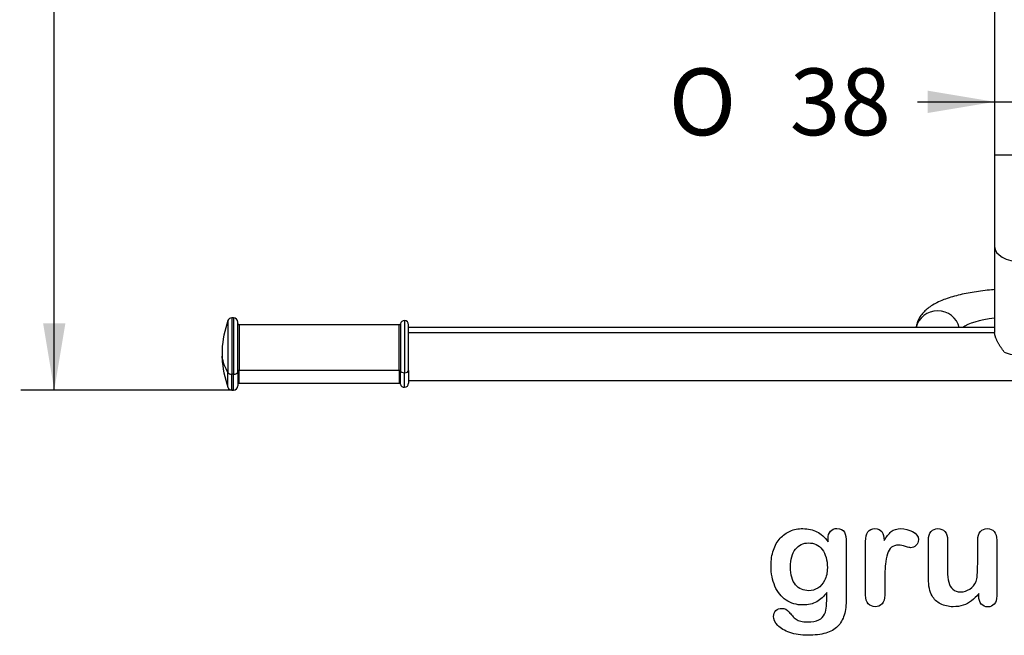
# Model space of a CAD drawing. Units: millimetres. Extents: x 0 to 291, y 0 to 204.
# Drawn here: x 190 to 236, y 7 to 36 of the extents above; entities that cross this region are included whole.
import ezdxf
from ezdxf.enums import TextEntityAlignment as Align

# ---------------------------------------------------------------- set-up
doc = ezdxf.new("R2010")
doc.units = ezdxf.units.MM
for name, color, linetype in [('01011500-01.02', 7, 'Continuous'), ('01011500-01.03', 7, 'Continuous'), ('01011500-01.05', 7, 'Continuous'), ('81010118', 7, 'Continuous'), ('Default', 7, 'Continuous'), ('Predeterminado', 7, 'Continuous')]:
    doc.layers.add(name, color=color, linetype=linetype)
doc.styles.add('SEACAD_Arial', font='arial.ttf')
doc.styles.add('SEACAD_Solid_Edge_ANSI1_Symbols', font='semeca1.ttf')
doc.dimstyles.new('ISO', dxfattribs={"dimtxt": 3.125, "dimasz": 3.125, "dimexe": 1.5625, "dimexo": 0, "dimgap": 0.78125, "dimtad": 0, "dimdec": 0, "dimlfac": 77.90501, "dimtxsty": 'SEACAD_Arial', "dimblk1": '_SE_FILLED', "dimblk2": '_SE_FILLED', "dimsah": 1, "dimcen": 1.5625, "dimadec": 1, "dimazin": 0, "dimtfac": 0.5, "dimtmove": 0, "dimatfit": 3, "dimfxl": 1, "dimarcsym": 0})

# ---------------------------------------------------------------- blocks, each defined once
blk = doc.blocks.new('SE60')
at = {"layer": '01011500-01.02', "color": 7, "linetype": 'Continuous'}
for centre, major_axis, ratio, start_param, end_param in [((233.077, 21.127), (-1.04, 0), 0.965926, 3.368106, 6.056672), ((236.977, 21.127), (-2.86, 0), 0.258819, 5.158897, 5.973477), ((233.077, 20.353), (-1.04, 0), 0.965926, 4.611698, 4.81308)]:
    blk.add_ellipse(centre, major_axis=major_axis, ratio=ratio, start_param=start_param, end_param=end_param, dxfattribs=at)
blk.add_open_spline([(235.74, 23.128), (235.695, 23.124), (235.509, 23.109), (235.188, 23.075), (234.787, 23.019), (234.403, 22.951), (234.036, 22.87), (233.686, 22.775), (233.352, 22.661), (233.049, 22.528), (232.788, 22.38), (232.575, 22.223), (232.402, 22.056), (232.261, 21.876), (232.151, 21.678), (232.088, 21.502), (232.063, 21.39), (232.057, 21.354)], degree=3, knots=[0.5874218, 0.5874218, 0.5874218, 0.5874218, 0.5973094, 0.628155, 0.6592344, 0.6906624, 0.7226047, 0.755315, 0.7891947, 0.8248524, 0.8570966, 0.8841203, 0.9078621, 0.9296508, 0.9502864, 0.9702817, 0.9799674, 0.9799674, 0.9799674, 0.9799674], dxfattribs=at)
at = {"layer": '01011500-01.03', "color": 7, "linetype": 'Continuous'}
for p, q in [((235.742, 66.049), (235.742, 29.437)), ((235.742, 29.437), (236.977, 29.437)), ((235.742, 29.437), (235.742, 25.149)), ((235.742, 25.149), (235.742, 21.129))]:
    blk.add_line(p, q, dxfattribs=at)
for centre, major_axis, start_param, end_param in [((236.977, 25.149), (1.235, 0), 3.141593, 4.712389), ((236.977, 20.757), (-1.235, 0), 0.887208, 1.570796)]:
    blk.add_ellipse(centre, major_axis=major_axis, ratio=0.573576, start_param=start_param, end_param=end_param, dxfattribs=at)
blk.add_rational_spline([(236.197, 20.208), (235.915, 20.57), (235.742, 20.905), (235.742, 21.129)], [1, 0.877192982456, 0.815789473684, 0.815789473684], degree=3, dxfattribs=at)
at = {"layer": '01011500-01.05', "color": 7, "linetype": 'Continuous'}
for p, q in [((235.742, 21.353), (208.312, 21.353)), ((208.312, 21.129), (235.742, 21.129)), ((208.312, 18.883), (265.577, 18.883))]:
    blk.add_line(p, q, dxfattribs=at)
at = {"layer": '81010118', "color": 7, "linetype": 'Continuous'}
for p, q in [((199.855, 21.677), (199.855, 19.243)), ((200.039, 21.808), (200.039, 19.169)), ((200.122, 21.808), (200.039, 21.808)), ((200.122, 21.808), (200.122, 19.169)), ((208.117, 21.678), (208.117, 19.242)), ((200.317, 19.278), (200.317, 21.613)), ((200.382, 21.483), (200.382, 19.351)), ((207.865, 21.483), (200.382, 21.483)), ((207.865, 19.351), (207.865, 21.483)), ((207.928, 21.532), (207.928, 19.324)), ((208.312, 19.351), (208.312, 21.483)), ((199.58, 20.313), (199.58, 20.008)), ((199.58, 19.923), (199.58, 20.008)), ((199.855, 18.559), (199.855, 19.243)), ((200.122, 19.169), (200.039, 19.169)), ((200.039, 18.428), (200.039, 19.169)), ((200.122, 18.428), (200.122, 19.169)), ((200.317, 19.278), (200.317, 18.623)), ((200.382, 18.753), (200.382, 19.351)), ((207.865, 19.351), (200.382, 19.351)), ((207.865, 19.351), (207.865, 18.753)), ((207.928, 18.704), (207.928, 19.324)), ((208.117, 18.558), (208.117, 19.242)), ((208.312, 19.351), (208.312, 18.753)), ((200.382, 18.753), (207.865, 18.753)), ((200.039, 18.428), (200.122, 18.428))]:
    blk.add_line(p, q, dxfattribs=at)
for centre, radius, start, end in [((204.769, 19.977), 5.2, 160.921, 176.2953), ((200.039, 21.613), 0.195, 90, 160.921), ((200.122, 21.613), 0.195, 0, 90), ((208.117, 21.483), 0.195, 90, 165.5225), ((208.117, 21.483), 0.195, 0, 90), ((200.382, 21.548), 0.065, 180, 270), ((207.865, 21.548), 0.065, 270, 345.5225), ((204.769, 20.259), 5.2, 183.7047, 199.079), ((200.039, 18.623), 0.195, 199.079, 270), ((200.122, 18.623), 0.195, 270, 0), ((200.382, 18.688), 0.065, 90, 180), ((207.865, 18.688), 0.065, 14.4775, 90), ((208.117, 18.753), 0.195, 194.4775, 270), ((208.117, 18.753), 0.195, 270, 0)]:
    blk.add_arc(centre, radius, start, end, dxfattribs=at)
for centre, major_axis, start_param, end_param in [((204.769, 20.197), (-5.2, 0), 0.064659, 0.332992), ((200.039, 19.278), (-0.195, 0), 0.332992, 1.570796), ((200.122, 19.278), (-0.195, 0), 1.570796, 3.141593), ((200.382, 19.315), (0.065, 0), 1.570796, 3.141593), ((207.865, 19.315), (-0.065, 0), 3.394273, 4.712389), ((208.117, 19.351), (-0.195, 0), 0.25268, 1.570796), ((208.117, 19.351), (0.195, 0), 4.712389, 6.283185)]:
    blk.add_ellipse(centre, major_axis=major_axis, ratio=0.561505, start_param=start_param, end_param=end_param, dxfattribs=at)
blk = doc.blocks.new('DMBLK80')
at = {"layer": 'Predeterminado', "linetype": 'Continuous'}
for points in [[(191.207, 73.933), (192.249, 73.933), (191.728, 77.058)], [(191.207, 21.553), (191.728, 18.428), (192.249, 21.553)]]:
    blk.add_hatch(color=7, dxfattribs=at).paths.add_polyline_path(points)
at = {"layer": 'Predeterminado', "color": 7, "linetype": 'Continuous'}
for p, q in [((200.039, 77.058), (190.166, 77.058)), ((191.728, 52.505), (191.728, 77.058)), ((191.728, 18.428), (191.728, 42.981)), ((200.122, 18.428), (190.166, 18.428))]:
    blk.add_line(p, q, dxfattribs=at)
at = {"layer": 'Predeterminado', "color": 7, "linetype": 'Continuous', "style": 'SEACAD_Arial'}
blk.add_text('900', height=3.125, rotation=90, dxfattribs=at).set_placement((190.166, 44.074), align=Align.TOP_LEFT)
blk = doc.blocks.new('_SE_FILLED')
at = {"color": 0}
blk.add_line((0, 0), (-1, 0), dxfattribs=at)
blk.add_solid([(0, 0), (-1, -0.1665), (-1, 0.1665), (0, 0)], dxfattribs=at)
blk = doc.blocks.new('DMBLK85')
at = {"layer": 'Predeterminado', "linetype": 'Continuous'}
for points in [[(232.617, 32.44), (232.617, 31.399), (235.742, 31.919)], [(241.337, 32.44), (238.212, 31.919), (241.337, 31.399)]]:
    blk.add_hatch(color=7, dxfattribs=at).paths.add_polyline_path(points)
at = {"layer": 'Predeterminado', "color": 7, "linetype": 'Continuous'}
blk.add_line((232.141, 31.919), (244.462, 31.919), dxfattribs=at)
for s, style, p in [('O', 'SEACAD_Solid_Edge_ANSI1_Symbols', (220.489, 33.482)), ('38', 'SEACAD_Arial', (226.156, 33.482))]:
    blk.add_text(s, height=3.125, dxfattribs=dict(at, style=style)).set_placement(p, align=Align.TOP_LEFT)

msp = doc.modelspace()

# ---------------------------------------------------------------- linework, layer by layer
at = {"layer": 'Default', "color": 7, "linetype": 'Continuous'}
msp.add_line((235.00197, 8.78618), (235.00197, 8.90201), dxfattribs=at)
msp.add_line((235.00197, 8.78618), (235.00197, 8.90201), dxfattribs=at)
for points, knots in [([(227.89451, 8.95992), (227.75616, 8.76687), (227.5985, 8.61887), (227.4151, 8.51912), (227.23284, 8.42), (227.01935, 8.3679), (226.46915, 8.3679), (226.20532, 8.4419), (225.98009, 8.59956), (225.75789, 8.7551), (225.58112, 8.96636), (225.46208, 9.24628), (225.34369, 9.52464), (225.27868, 9.84152), (225.27868, 10.47537), (225.31729, 10.7199), (225.39129, 10.93869), (225.46496, 11.1565), (225.56825, 11.34087), (225.70339, 11.48888), (225.84159, 11.64024), (225.99618, 11.75271), (226.17636, 11.82993), (226.35266, 11.90549), (226.54959, 11.94255), (227.01935, 11.94255), (227.23814, 11.89107), (227.42475, 11.79454), (227.61268, 11.69734), (227.78511, 11.54358), (227.94599, 11.33122)], [0, 0, 0, 0, 0.08267544, 0.08267544, 0.08267544, 0.16914481, 0.16914481, 0.27224292, 0.27224292, 0.27224292, 0.37793989, 0.37793989, 0.37793989, 0.50271655, 0.50271655, 0.59547087, 0.59547087, 0.59547087, 0.67565731, 0.67565731, 0.67565731, 0.74962173, 0.74962173, 0.74962173, 0.82279752, 0.82279752, 0.91149546, 0.91149546, 0.91149546, 1, 1, 1, 1]), ([(227.89451, 8.95992), (227.75616, 8.76687), (227.5985, 8.61887), (227.4151, 8.51912), (227.23284, 8.42), (227.01935, 8.3679), (226.46915, 8.3679), (226.20532, 8.4419), (225.98009, 8.59956), (225.75789, 8.7551), (225.58112, 8.96636), (225.46208, 9.24628), (225.34369, 9.52464), (225.27868, 9.84152), (225.27868, 10.47537), (225.31729, 10.7199), (225.39129, 10.93869), (225.46496, 11.1565), (225.56825, 11.34087), (225.70339, 11.48888), (225.84159, 11.64024), (225.99618, 11.75271), (226.17636, 11.82993), (226.35266, 11.90549), (226.54959, 11.94255), (227.01935, 11.94255), (227.23814, 11.89107), (227.42475, 11.79454), (227.61268, 11.69734), (227.78511, 11.54358), (227.94599, 11.33122)], [0, 0, 0, 0, 0.08267544, 0.08267544, 0.08267544, 0.16914481, 0.16914481, 0.27224292, 0.27224292, 0.27224292, 0.37793989, 0.37793989, 0.37793989, 0.50271655, 0.50271655, 0.59547087, 0.59547087, 0.59547087, 0.67565731, 0.67565731, 0.67565731, 0.74962173, 0.74962173, 0.74962173, 0.82279752, 0.82279752, 0.91149546, 0.91149546, 0.91149546, 1, 1, 1, 1]), ([(227.94599, 11.33122), (227.94599, 11.37305), (227.94599, 11.41488), (227.94599, 11.4567), (227.94599, 11.61114), (227.9846, 11.73341), (228.06182, 11.82028), (228.13744, 11.90536), (228.23878, 11.94898), (228.53801, 11.94898), (228.65384, 11.89107), (228.71175, 11.77845), (228.77098, 11.6633), (228.79863, 11.50175), (228.79863, 11.28618)], [0, 0, 0, 0, 0.07096404, 0.07096404, 0.07096404, 0.29166088, 0.29166088, 0.29166088, 0.46455004, 0.46455004, 0.71478434, 0.71478434, 0.71478434, 1, 1, 1, 1]), ([(227.94599, 11.33122), (227.94599, 11.37305), (227.94599, 11.41488), (227.94599, 11.4567), (227.94599, 11.61114), (227.9846, 11.73341), (228.06182, 11.82028), (228.13744, 11.90536), (228.23878, 11.94898), (228.53801, 11.94898), (228.65384, 11.89107), (228.71175, 11.77845), (228.77098, 11.6633), (228.79863, 11.50175), (228.79863, 11.28618)], [0, 0, 0, 0, 0.07096404, 0.07096404, 0.07096404, 0.29166088, 0.29166088, 0.29166088, 0.46455004, 0.46455004, 0.71478434, 0.71478434, 0.71478434, 1, 1, 1, 1]), ([(230.60365, 9.58733), (230.60365, 9.33637), (230.60365, 9.0854), (230.60365, 8.83444), (230.60365, 8.65104), (230.5586, 8.51591), (230.47495, 8.4226), (230.39146, 8.32948), (230.27868, 8.28746), (230.02128, 8.28746), (229.9151, 8.33251), (229.74779, 8.51912), (229.70596, 8.65426), (229.70596, 8.83444), (229.70596, 9.66884), (229.70596, 10.50325), (229.70596, 11.33766), (229.70596, 11.73984), (229.85075, 11.94255), (230.29155, 11.94255), (230.39773, 11.89428), (230.46529, 11.80098), (230.53328, 11.70709), (230.56504, 11.5661), (230.57147, 11.38592)], [0, 0, 0, 0, 0.11569699, 0.11569699, 0.11569699, 0.18352213, 0.18352213, 0.18352213, 0.2428466, 0.2428466, 0.30217107, 0.30217107, 0.36149555, 0.36149555, 0.36149555, 0.74623399, 0.74623399, 0.74623399, 0.86909194, 0.86909194, 0.93325109, 0.93325109, 0.93325109, 1, 1, 1, 1]), ([(230.60365, 9.58733), (230.60365, 9.33637), (230.60365, 9.0854), (230.60365, 8.83444), (230.60365, 8.65104), (230.5586, 8.51591), (230.47495, 8.4226), (230.39146, 8.32948), (230.27868, 8.28746), (230.02128, 8.28746), (229.9151, 8.33251), (229.74779, 8.51912), (229.70596, 8.65426), (229.70596, 8.83444), (229.70596, 9.66884), (229.70596, 10.50325), (229.70596, 11.33766), (229.70596, 11.73984), (229.85075, 11.94255), (230.29155, 11.94255), (230.39773, 11.89428), (230.46529, 11.80098), (230.53328, 11.70709), (230.56504, 11.5661), (230.57147, 11.38592)], [0, 0, 0, 0, 0.11569699, 0.11569699, 0.11569699, 0.18352213, 0.18352213, 0.18352213, 0.2428466, 0.2428466, 0.30217107, 0.30217107, 0.36149555, 0.36149555, 0.36149555, 0.74623399, 0.74623399, 0.74623399, 0.86909194, 0.86909194, 0.93325109, 0.93325109, 0.93325109, 1, 1, 1, 1]), ([(230.57147, 11.38592), (230.68087, 11.5661), (230.79026, 11.70445), (230.90287, 11.80098), (231.01575, 11.89773), (231.16993, 11.94255), (231.54637, 11.94255), (231.72977, 11.89428), (231.90674, 11.80098), (232.08754, 11.70564), (232.17379, 11.58219), (232.17379, 11.31513), (232.1384, 11.22504), (232.06118, 11.15426), (231.9857, 11.08508), (231.90352, 11.04808), (231.78125, 11.04808), (231.70403, 11.06739), (231.57533, 11.10921), (231.44954, 11.1501), (231.33724, 11.17035), (231.10879, 11.17035), (231.00262, 11.13495), (230.91896, 11.06739), (230.83373, 10.99855), (230.77096, 10.89364), (230.72591, 10.75851), (230.68054, 10.62241), (230.64547, 10.45928), (230.62939, 10.27266), (230.613, 10.08258), (230.60365, 9.85439), (230.60365, 9.58733)], [0, 0, 0, 0, 0.10368863, 0.10368863, 0.10368863, 0.20579717, 0.20579717, 0.3096662, 0.3096662, 0.3096662, 0.39850102, 0.39850102, 0.46327641, 0.46327641, 0.46327641, 0.53546611, 0.53546611, 0.56487672, 0.56487672, 0.56487672, 0.62125123, 0.62125123, 0.69829639, 0.69829639, 0.69829639, 0.77008272, 0.77008272, 0.77008272, 0.86661423, 0.86661423, 0.86661423, 1, 1, 1, 1]), ([(230.57147, 11.38592), (230.68087, 11.5661), (230.79026, 11.70445), (230.90287, 11.80098), (231.01575, 11.89773), (231.16993, 11.94255), (231.54637, 11.94255), (231.72977, 11.89428), (231.90674, 11.80098), (232.08754, 11.70564), (232.17379, 11.58219), (232.17379, 11.31513), (232.1384, 11.22504), (232.06118, 11.15426), (231.9857, 11.08508), (231.90352, 11.04808), (231.78125, 11.04808), (231.70403, 11.06739), (231.57533, 11.10921), (231.44954, 11.1501), (231.33724, 11.17035), (231.10879, 11.17035), (231.00262, 11.13495), (230.91896, 11.06739), (230.83373, 10.99855), (230.77096, 10.89364), (230.72591, 10.75851), (230.68054, 10.62241), (230.64547, 10.45928), (230.62939, 10.27266), (230.613, 10.08258), (230.60365, 9.85439), (230.60365, 9.58733)], [0, 0, 0, 0, 0.10368863, 0.10368863, 0.10368863, 0.20579717, 0.20579717, 0.3096662, 0.3096662, 0.3096662, 0.39850102, 0.39850102, 0.46327641, 0.46327641, 0.46327641, 0.53546611, 0.53546611, 0.56487672, 0.56487672, 0.56487672, 0.62125123, 0.62125123, 0.69829639, 0.69829639, 0.69829639, 0.77008272, 0.77008272, 0.77008272, 0.86661423, 0.86661423, 0.86661423, 1, 1, 1, 1]), ([(235.00197, 8.90201), (234.8958, 8.76687), (234.78318, 8.65104), (234.66414, 8.56095), (234.54354, 8.46969), (234.41639, 8.40008), (234.27482, 8.35503), (234.13617, 8.31092), (233.97559, 8.28746), (233.57984, 8.28746), (233.38357, 8.33251), (233.21304, 8.4226), (233.04, 8.51402), (232.90738, 8.63495), (232.81407, 8.79261), (232.70165, 8.98256), (232.64676, 9.25915), (232.64676, 9.61951), (232.64676, 10.21475), (232.64676, 10.80999), (232.64676, 11.40522), (232.64676, 11.5854), (232.68537, 11.72054), (232.76581, 11.80741), (232.84785, 11.89602), (232.95564, 11.94255), (233.22591, 11.94255), (233.33531, 11.8975), (233.41574, 11.80741), (233.49761, 11.71572), (233.54123, 11.58219), (233.54123, 11.40522), (233.54123, 10.92367), (233.54123, 10.44212), (233.54123, 9.96057), (233.54123, 9.75143), (233.56053, 9.57446), (233.63132, 9.29132), (233.69245, 9.17871), (233.78254, 9.10149), (233.87766, 9.01996), (233.99811, 8.97923), (234.30378, 8.97923), (234.44856, 9.02427), (234.58048, 9.11436), (234.71459, 9.20595), (234.81214, 9.3235), (234.87327, 9.46829), (234.92718, 9.59596), (234.95049, 9.87691), (234.95049, 10.30806), (234.95049, 10.67378), (234.95049, 11.0395), (234.95049, 11.40522), (234.95049, 11.58219), (234.99232, 11.71732), (235.15963, 11.8975), (235.26581, 11.94255), (235.53608, 11.94255), (235.64226, 11.8975), (235.72269, 11.80741), (235.80296, 11.71751), (235.84496, 11.5854), (235.84496, 11.40522), (235.84496, 10.53543), (235.84496, 9.66563), (235.84496, 8.79583), (235.84496, 8.62208), (235.80635, 8.49338), (235.72913, 8.40973), (235.65031, 8.32434), (235.54895, 8.28103), (235.30442, 8.28103), (235.20146, 8.32607), (235.12102, 8.41295), (235.04046, 8.49995), (235.00197, 8.6253), (235.00197, 8.78618)], [0, 0, 0, 0, 0.02658517, 0.02658517, 0.02658517, 0.0510291, 0.0510291, 0.0510291, 0.07843383, 0.07843383, 0.11122163, 0.11122163, 0.11122163, 0.1416708, 0.1416708, 0.1416708, 0.18879077, 0.18879077, 0.18879077, 0.28741233, 0.28741233, 0.28741233, 0.3111147, 0.3111147, 0.3111147, 0.33068634, 0.33068634, 0.35121269, 0.35121269, 0.35121269, 0.37502914, 0.37502914, 0.37502914, 0.4548029, 0.4548029, 0.4548029, 0.4801566, 0.4801566, 0.5055103, 0.5055103, 0.5055103, 0.52934472, 0.52934472, 0.55268259, 0.55268259, 0.55268259, 0.57841283, 0.57841283, 0.57841283, 0.62517555, 0.62517555, 0.62517555, 0.68577598, 0.68577598, 0.68577598, 0.70703253, 0.70703253, 0.72828908, 0.72828908, 0.74954563, 0.74954563, 0.74954563, 0.77332849, 0.77332849, 0.77332849, 0.91740562, 0.91740562, 0.91740562, 0.94018044, 0.94018044, 0.94018044, 0.95901246, 0.95901246, 0.97784448, 0.97784448, 0.97784448, 1, 1, 1, 1]), ([(235.00197, 8.90201), (234.8958, 8.76687), (234.78318, 8.65104), (234.66414, 8.56095), (234.54354, 8.46969), (234.41639, 8.40008), (234.27482, 8.35503), (234.13617, 8.31092), (233.97559, 8.28746), (233.57984, 8.28746), (233.38357, 8.33251), (233.21304, 8.4226), (233.04, 8.51402), (232.90738, 8.63495), (232.81407, 8.79261), (232.70165, 8.98256), (232.64676, 9.25915), (232.64676, 9.61951), (232.64676, 10.21475), (232.64676, 10.80999), (232.64676, 11.40522), (232.64676, 11.5854), (232.68537, 11.72054), (232.76581, 11.80741), (232.84785, 11.89602), (232.95564, 11.94255), (233.22591, 11.94255), (233.33531, 11.8975), (233.41574, 11.80741), (233.49761, 11.71572), (233.54123, 11.58219), (233.54123, 11.40522), (233.54123, 10.92367), (233.54123, 10.44212), (233.54123, 9.96057), (233.54123, 9.75143), (233.56053, 9.57446), (233.63132, 9.29132), (233.69245, 9.17871), (233.78254, 9.10149), (233.87766, 9.01996), (233.99811, 8.97923), (234.30378, 8.97923), (234.44856, 9.02427), (234.58048, 9.11436), (234.71459, 9.20595), (234.81214, 9.3235), (234.87327, 9.46829), (234.92718, 9.59596), (234.95049, 9.87691), (234.95049, 10.30806), (234.95049, 10.67378), (234.95049, 11.0395), (234.95049, 11.40522), (234.95049, 11.58219), (234.99232, 11.71732), (235.15963, 11.8975), (235.26581, 11.94255), (235.53608, 11.94255), (235.64226, 11.8975), (235.72269, 11.80741), (235.80296, 11.71751), (235.84496, 11.5854), (235.84496, 11.40522), (235.84496, 10.53543), (235.84496, 9.66563), (235.84496, 8.79583), (235.84496, 8.62208), (235.80635, 8.49338), (235.72913, 8.40973), (235.65031, 8.32434), (235.54895, 8.28103), (235.30442, 8.28103), (235.20146, 8.32607), (235.12102, 8.41295), (235.04046, 8.49995), (235.00197, 8.6253), (235.00197, 8.78618)], [0, 0, 0, 0, 0.02658517, 0.02658517, 0.02658517, 0.0510291, 0.0510291, 0.0510291, 0.07843383, 0.07843383, 0.11122163, 0.11122163, 0.11122163, 0.1416708, 0.1416708, 0.1416708, 0.18879077, 0.18879077, 0.18879077, 0.28741233, 0.28741233, 0.28741233, 0.3111147, 0.3111147, 0.3111147, 0.33068634, 0.33068634, 0.35121269, 0.35121269, 0.35121269, 0.37502914, 0.37502914, 0.37502914, 0.4548029, 0.4548029, 0.4548029, 0.4801566, 0.4801566, 0.5055103, 0.5055103, 0.5055103, 0.52934472, 0.52934472, 0.55268259, 0.55268259, 0.55268259, 0.57841283, 0.57841283, 0.57841283, 0.62517555, 0.62517555, 0.62517555, 0.68577598, 0.68577598, 0.68577598, 0.70703253, 0.70703253, 0.72828908, 0.72828908, 0.74954563, 0.74954563, 0.74954563, 0.77332849, 0.77332849, 0.77332849, 0.91740562, 0.91740562, 0.91740562, 0.94018044, 0.94018044, 0.94018044, 0.95901246, 0.95901246, 0.97784448, 0.97784448, 0.97784448, 1, 1, 1, 1]), ([(228.79863, 11.28618), (228.79863, 10.41423), (228.79863, 9.54229), (228.79863, 8.67035), (228.79863, 8.37112), (228.76645, 8.11372), (228.63775, 7.68257), (228.53479, 7.50561), (228.39322, 7.36404), (228.25326, 7.22408), (228.06825, 7.11951), (227.83981, 7.05194), (227.61345, 6.98499), (227.33145, 6.94898), (226.68151, 6.94898), (226.40159, 6.99081), (225.91253, 7.16455), (225.72591, 7.27717), (225.59399, 7.41552), (225.46368, 7.55219), (225.39451, 7.69223), (225.39451, 7.94641), (225.43312, 8.03328), (225.58112, 8.17485), (225.67443, 8.20703), (225.91253, 8.20703), (226.02836, 8.15233), (226.1281, 8.0365), (226.17888, 7.97753), (226.22462, 7.91745), (226.32758, 7.79519), (226.3855, 7.74371), (226.44663, 7.69866), (226.50831, 7.65321), (226.58498, 7.62466), (226.67186, 7.60535), (226.76248, 7.58522), (226.86169, 7.57318), (227.20918, 7.57318), (227.38936, 7.60535), (227.51484, 7.6697), (227.64287, 7.73536), (227.73363, 7.82736), (227.83659, 8.05902), (227.86877, 8.1845), (227.8752, 8.31642), (227.8818, 8.45171), (227.89129, 8.66391), (227.89451, 8.95992)], [0, 0, 0, 0, 0.22746892, 0.22746892, 0.22746892, 0.28853062, 0.28853062, 0.34959232, 0.34959232, 0.34959232, 0.40542183, 0.40542183, 0.40542183, 0.47868076, 0.47868076, 0.54502847, 0.54502847, 0.61137619, 0.61137619, 0.61137619, 0.64859713, 0.64859713, 0.67671963, 0.67671963, 0.70484212, 0.70484212, 0.73978219, 0.73978219, 0.73978219, 0.76004219, 0.76004219, 0.78030218, 0.78030218, 0.78030218, 0.80165576, 0.80165576, 0.80165576, 0.82585404, 0.82585404, 0.87632474, 0.87632474, 0.87632474, 0.91016902, 0.91016902, 0.94401331, 0.94401331, 0.94401331, 1, 1, 1, 1]), ([(228.79863, 11.28618), (228.79863, 10.41423), (228.79863, 9.54229), (228.79863, 8.67035), (228.79863, 8.37112), (228.76645, 8.11372), (228.63775, 7.68257), (228.53479, 7.50561), (228.39322, 7.36404), (228.25326, 7.22408), (228.06825, 7.11951), (227.83981, 7.05194), (227.61345, 6.98499), (227.33145, 6.94898), (226.68151, 6.94898), (226.40159, 6.99081), (225.91253, 7.16455), (225.72591, 7.27717), (225.59399, 7.41552), (225.46368, 7.55219), (225.39451, 7.69223), (225.39451, 7.94641), (225.43312, 8.03328), (225.58112, 8.17485), (225.67443, 8.20703), (225.91253, 8.20703), (226.02836, 8.15233), (226.1281, 8.0365), (226.17888, 7.97753), (226.22462, 7.91745), (226.32758, 7.79519), (226.3855, 7.74371), (226.44663, 7.69866), (226.50831, 7.65321), (226.58498, 7.62466), (226.67186, 7.60535), (226.76248, 7.58522), (226.86169, 7.57318), (227.20918, 7.57318), (227.38936, 7.60535), (227.51484, 7.6697), (227.64287, 7.73536), (227.73363, 7.82736), (227.83659, 8.05902), (227.86877, 8.1845), (227.8752, 8.31642), (227.8818, 8.45171), (227.89129, 8.66391), (227.89451, 8.95992)], [0, 0, 0, 0, 0.22746892, 0.22746892, 0.22746892, 0.28853062, 0.28853062, 0.34959232, 0.34959232, 0.34959232, 0.40542183, 0.40542183, 0.40542183, 0.47868076, 0.47868076, 0.54502847, 0.54502847, 0.61137619, 0.61137619, 0.61137619, 0.64859713, 0.64859713, 0.67671963, 0.67671963, 0.70484212, 0.70484212, 0.73978219, 0.73978219, 0.73978219, 0.76004219, 0.76004219, 0.78030218, 0.78030218, 0.78030218, 0.80165576, 0.80165576, 0.80165576, 0.82585404, 0.82585404, 0.87632474, 0.87632474, 0.87632474, 0.91016902, 0.91016902, 0.94401331, 0.94401331, 0.94401331, 1, 1, 1, 1]), ([(226.18601, 10.14396), (226.18601, 9.78039), (226.26645, 9.50368), (226.42411, 9.31706), (226.58311, 9.12886), (226.79091, 9.03714), (227.18988, 9.03714), (227.33145, 9.07575), (227.59528, 9.23663), (227.70468, 9.35889), (227.87199, 9.68064), (227.91381, 9.87691), (227.91381, 10.47537), (227.83338, 10.76172), (227.6725, 10.96764), (227.51319, 11.17157), (227.29927, 11.27331), (226.77803, 11.27331), (226.57533, 11.17356), (226.41767, 10.9773), (226.26285, 10.78456), (226.18601, 10.50432), (226.18601, 10.14396)], [0, 0, 0, 0, 0.13808278, 0.13808278, 0.13808278, 0.27209289, 0.27209289, 0.3511245, 0.3511245, 0.4301561, 0.4301561, 0.50918771, 0.50918771, 0.63432108, 0.63432108, 0.63432108, 0.74926522, 0.74926522, 0.86140584, 0.86140584, 0.86140584, 1, 1, 1, 1]), ([(226.18601, 10.14396), (226.18601, 9.78039), (226.26645, 9.50368), (226.42411, 9.31706), (226.58311, 9.12886), (226.79091, 9.03714), (227.18988, 9.03714), (227.33145, 9.07575), (227.59528, 9.23663), (227.70468, 9.35889), (227.87199, 9.68064), (227.91381, 9.87691), (227.91381, 10.47537), (227.83338, 10.76172), (227.6725, 10.96764), (227.51319, 11.17157), (227.29927, 11.27331), (226.77803, 11.27331), (226.57533, 11.17356), (226.41767, 10.9773), (226.26285, 10.78456), (226.18601, 10.50432), (226.18601, 10.14396)], [0, 0, 0, 0, 0.13808278, 0.13808278, 0.13808278, 0.27209289, 0.27209289, 0.3511245, 0.3511245, 0.4301561, 0.4301561, 0.50918771, 0.50918771, 0.63432108, 0.63432108, 0.63432108, 0.74926522, 0.74926522, 0.86140584, 0.86140584, 0.86140584, 1, 1, 1, 1])]:
    msp.add_open_spline(points, degree=3, knots=knots, dxfattribs=at)

# ---------------------------------------------------------------- block references
at = {"layer": 'Predeterminado'}
msp.add_blockref('SE60', (0, 0), dxfattribs=at)

# ---------------------------------------------------------------- dimensions: what is measured, and where the dimension line sits
at = {"layer": 'Predeterminado', "color": 7, "linetype": 'Continuous'}
for base, p1, p2, angle, text, override, picture, middle in [((191.72808, 18.42779), (200.12176, 18.42779), (200.12176, 77.05779), 90, '\\A1;<>', {"dimlfac": 15.384615, "dimrnd": 10, "dimtdec": 4}, 'DMBLK80', (191.72808, 47.74279)), ((235.74176, 31.91934), (235.74176, 29.43687), (238.21176, 29.43687), 0, '\\A1;%%C <>', {"dimdec": 2, "dimlfac": 15.384615}, 'DMBLK85', (232.14108, 31.91934))]:
    dim = msp.add_linear_dim(base=base, p1=p1, p2=p2, angle=angle, text=text, dimstyle='ISO', override=override, dxfattribs=at)
    dim.commit()
    dim.dimension.update_dxf_attribs({"geometry": picture, "text_midpoint": middle, "dimtype": 161})

doc.saveas('drawing.dxf')
